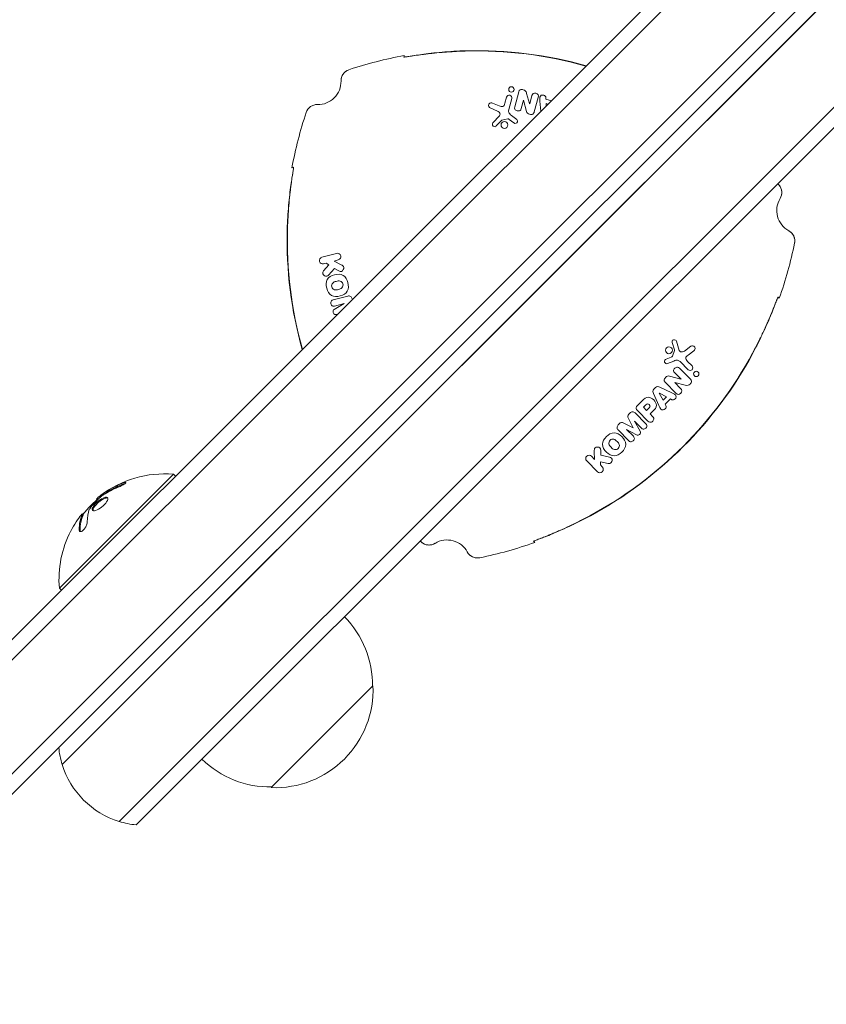
# Model space of a CAD drawing. Units: millimetres. Extents: x -3715 to 2316, y -1595 to 3398.
# Drawn here: x 91 to 231, y 26 to 197 of the extents above; entities that cross this region are included whole.
import ezdxf

# ---------------------------------------------------------------- set-up
doc = ezdxf.new("R2010")
doc.units = ezdxf.units.MM
doc.header["$LTSCALE"] = 20
doc.layers.add('2d', color=230, linetype='Continuous')

msp = doc.modelspace()

# ---------------------------------------------------------------- linework, layer by layer
at = {"layer": '2d', "lineweight": 0}
for p, q in [((39.46, 39.46), (725.63, 725.63)), ((727.4, 723.87), (41.22, 37.69)), ((41.22, 37.69), (727.4, 723.87)), ((737.3, 713.97), (51.12, 27.79)), ((737.3, 713.97), (51.12, 27.79)), ((739.07, 712.2), (52.89, 26.02)), ((103.6, 73.19), (467.81, 437.4)), ((467.81, 437.4), (103.6, 73.19)), ((113.5, 63.29), (477.71, 427.5)), ((113.5, 63.29), (477.71, 427.5)), ((115.75, 62.01), (478.99, 425.25)), ((175.25, 183.65), (174.96, 182.59)), ((175.64, 181.49), (176.15, 183.41)), ((177.39, 184.56), (176.69, 181.95)), ((177.79, 181.66), (178.19, 183.14)), ((178.19, 183.14), (178.2, 183.14)), ((178.2, 183.14), (178.73, 181.17)), ((179.26, 182.51), (178.73, 184.3)), ((179.64, 183.9), (179.27, 182.5)), ((180.07, 181.09), (180.74, 183.61)), ((182.1, 183.27), (182.09, 183.56)), ((183.03, 183.03), (182.1, 183.27)), ((172.39, 181.78), (173.66, 181.21)), ((173.95, 182.13), (172.83, 182.62)), ((179.27, 182.5), (179.26, 182.51)), ((181.04, 182.94), (181.2, 181.2)), ((182.13, 182.51), (182.14, 182.14)), ((182.43, 182.43), (182.13, 182.51)), ((174.02, 180.39), (172.89, 179.16)), ((174.44, 179.65), (175.5, 179.85)), ((175.72, 179.76), (176.51, 179.17)), ((177.03, 179.76), (176.1, 180.47)), ((173.47, 178.64), (174.38, 179.61)), ((145.74, 156.49), (143.19, 155.81)), ((144.41, 154.5), (143.48, 153.48)), ((143.49, 154.68), (143.95, 154.8)), ((143.95, 154.8), (144.41, 154.5)), ((145.3, 155.16), (146.04, 155.36)), ((146.51, 154.53), (145.3, 155.16)), ((144.33, 152.72), (145.4, 153.85)), ((145.4, 153.85), (146.11, 153.48)), ((147.67, 149.08), (145.12, 148.4)), ((147.05, 147.77), (145.35, 146.77)), ((145.4, 147.34), (147.05, 147.78)), ((147.05, 147.78), (147.05, 147.77)), ((148.49, 148.49), (148.45, 148.61)), ((145.59, 145.87), (145.87, 145.87)), ((204, 140.99), (204.39, 139.71)), ((205.25, 139.64), (204.74, 141.23)), ((207.27, 140.36), (206.14, 139.53)), ((204.39, 139.65), (204.04, 138.62)), ((206.79, 138.83), (207.77, 139.55)), ((203.85, 138.48), (202.95, 138.09)), ((203.2, 137.35), (204.28, 137.79)), ((205.39, 137.69), (206.8, 136.28)), ((207.46, 136.94), (206.68, 137.72)), ((205.54, 134.65), (203.56, 135.17)), ((204.46, 135.74), (205.55, 134.65)), ((207.17, 134.64), (205.27, 136.54)), ((202.83, 134.05), (204.67, 132.21)), ((204.45, 134.04), (204.46, 134.05)), ((205.48, 133.02), (204.45, 134.04)), ((204.46, 134.05), (206.28, 133.6)), ((205.55, 134.65), (205.54, 134.65)), ((200.75, 132.16), (201.72, 130.05)), ((201.1, 133.17), (200.83, 132.9)), ((201.79, 132.22), (201.78, 132.21)), ((201.78, 132.21), (202.44, 130.97)), ((203.03, 131.56), (201.79, 132.22)), ((203.95, 132.28), (201.84, 133.25)), ((198.73, 130.81), (197.98, 130.06)), ((199.44, 130.17), (199.02, 129.75)), ((202.44, 130.97), (203.03, 131.56)), ((202.8, 130.3), (203.7, 131.2)), ((202.93, 130.05), (202.8, 130.3)), ((203.7, 131.2), (203.95, 131.07)), ((196.68, 128.76), (196.51, 128.58)), ((199.46, 126.9), (197.59, 128.77)), ((198.08, 129.08), (199.79, 127.36)), ((199.02, 129.75), (199.56, 129.21)), ((199.56, 129.21), (200.01, 129.67)), ((200.18, 128.59), (200.6, 129)), ((200.6, 128.17), (200.18, 128.59)), ((194.82, 126.89), (194.64, 126.72)), ((197.23, 126.16), (195.6, 126.99)), ((196.41, 127.8), (197.24, 126.17)), ((198.45, 125.61), (197.48, 127.33)), ((197.48, 127.33), (197.49, 127.33)), ((197.49, 127.33), (198.69, 126.13)), ((194.63, 125.81), (196.5, 123.94)), ((196.07, 125.91), (196.08, 125.92)), ((197.27, 124.71), (196.07, 125.91)), ((196.08, 125.92), (197.79, 124.95)), ((197.24, 126.17), (197.23, 126.16)), ((190.49, 122.08), (190.55, 120.71)), ((191.63, 121.45), (191.6, 122.26)), ((189.18, 120.43), (191.04, 118.56)), ((190.55, 120.71), (190.01, 121.25)), ((191.54, 119.73), (191.56, 120.27)), ((191.56, 120.27), (192.91, 119.97)), ((193.15, 121.1), (191.63, 121.45)), ((117.41, 118.12), (97.61, 98.32)), ((117.77, 117.77), (117.41, 118.12)), ((191.87, 119.39), (191.54, 119.73)), ((104.03, 113.72), (104.11, 113.64)), ((101.6, 111.21), (101.74, 111.07)), ((97.97, 97.97), (97.61, 98.32)), ((152.06, 81.35), (134.38, 63.67)), ((103.6, 73.19), (98.1, 67.69)), ((98.1, 67.69), (103.6, 73.19)), ((113.5, 63.29), (108, 57.79)), ((113.5, 63.29), (108, 57.79)), ((115.75, 62.01), (110.94, 57.2))]:
    msp.add_line(p, q, dxfattribs=at)
for centre, radius in [((176.09, 184.98), 0.468), ((174.89, 178.82), 0.599), ((203.45, 139.67), 0.599), ((208.19, 135.55), 0.468)]:
    msp.add_circle(centre, radius, dxfattribs=at)
for centre, radius, start, end in [((170.1, 122.02), 69.65, 74.219, 91.6872), ((170.1, 122.02), 69.7, 74.1964, 91.5907), ((170.1, 122.02), 70, 100.3769, 108.5141), ((170.1, 122.02), 70, 100.3769, 108.5141), ((142.51, 186.35), 4, 268.5903, 1.4097), ((142.51, 186.35), 4, 268.5903, 1.4097), ((175.7, 183.53), 0.467, 345, 165), ((206.85, 158.76), 70, 161.4859, 169.6231), ((206.85, 158.76), 70, 161.4859, 169.6231), ((174.46, 179.54), 0.104, 100.989, 136.9482), ((170.1, 122.02), 70, 41.4859, 41.7242), ((170.1, 122.02), 70, 41.4859, 41.7242), ((226.17, 163.94), 4, 148.5903, 195), ((226.17, 163.94), 4, 148.5903, 195), ((226.17, 163.94), 4, 195, 241.4097), ((226.17, 163.94), 4, 195, 241.4097), ((206.85, 158.76), 69.65, 178.3128, 195.781), ((206.85, 158.76), 69.7, 178.4093, 195.8036), ((156.66, 172.21), 70, 340.3769, 348.5141), ((156.66, 172.21), 70, 340.3769, 348.5141), ((143.34, 155.24), 0.586, 105, 285), ((145.89, 155.93), 0.586, 285, 105), ((156.66, 172.21), 69.65, 298.3128, 331.6872), ((156.66, 172.21), 69.7, 298.4093, 331.5907), ((204.3, 139.68), 0.104, 340.989, 16.9482), ((207.13, 136.61), 0.467, 225, 45), ((189.59, 120.84), 0.586, 45, 225), ((115.87, 99.86), 18.33, 85.1905, 127.3166), ((191.46, 118.97), 0.586, 225, 45), ((116.02, 99.71), 18.33, 128.0489, 141.4659), ((115.87, 99.86), 18.33, 152.7215, 184.8095), ((206.85, 158.76), 70, 228.2758, 228.5141), ((206.85, 158.76), 70, 228.2758, 228.5141), ((164.93, 102.7), 4, 28.5903, 121.4097), ((164.93, 102.7), 4, 28.5903, 121.4097), ((156.66, 172.21), 70, 281.4859, 289.6231), ((156.66, 172.21), 70, 281.4859, 289.6231), ((134.96, 81.48), 17, 359.1865, 44.3587), ((135.07, 80.66), 17, 267.6679, 2.3321), ((112.43, 72.12), 15, 185.7035, 197.1819), ((134.25, 80.78), 17, 225.6413, 270.8135), ((112.43, 72.12), 15, 197.1819, 252.8181), ((112.43, 72.12), 15, 252.8181, 264.2965)]:
    msp.add_arc(centre, radius, start, end, dxfattribs=at)
at = {"layer": '2d', "lineweight": 0, "extrusion": (0, 0, -1)}
for centre, major_axis, ratio, start_param, end_param in [((115.49, 99.47), (-12.92, 12.92), 0.928039, 0.201333, 0.370784), ((115.78, 99.76), (-12.94, 12.94), 0.987688, -0.305725, -0.202338)]:
    msp.add_ellipse(centre, major_axis=major_axis, ratio=ratio, start_param=start_param, end_param=end_param, dxfattribs=at)
at = {"layer": '2d', "lineweight": 0}
for points, knots in [([(168.05, 191.64), (167.37, 191.62), (166.7, 191.59), (165.71, 191.54), (165.38, 191.52), (164.73, 191.47), (164.41, 191.45), (163.46, 191.37), (162.86, 191.31), (162, 191.22), (161.72, 191.18), (161.18, 191.12), (160.92, 191.09), (160.17, 190.99), (159.72, 190.93), (158.92, 190.81), (158.57, 190.76), (158.01, 190.67), (157.79, 190.64), (157.57, 190.61), (157.51, 190.6), (157.44, 190.59), (157.42, 190.59), (157.42, 190.6)], [0, 0, 0, 0, 0.0020177, 0.0020177, 0.00302656, 0.00302656, 0.00403541, 0.00403541, 0.00605311, 0.00605311, 0.00706196, 0.00706196, 0.00807082, 0.00807082, 0.01008852, 0.01008852, 0.01210623, 0.01210623, 0.01412393, 0.01412393, 0.01513278, 0.01513278, 0.01614163, 0.01614163, 0.01614163, 0.01614163]), ([(158.51, 190.75), (158.73, 190.79), (158.98, 190.83), (159.64, 190.93), (160.07, 191), (161.01, 191.13), (161.56, 191.2), (162.75, 191.33), (163.39, 191.4), (164.72, 191.52), (165.41, 191.57), (166.8, 191.65), (167.5, 191.68), (168.17, 191.69)], [35.25091, 35.25091, 35.25091, 35.25091, 36.611358, 36.611358, 38.49878, 38.49878, 40.521911, 40.521911, 42.545042, 42.545042, 44.568173, 44.568173, 46.591304, 46.591304, 46.591304, 46.591304]), ([(157.84, 190.65), (157.86, 190.65), (157.89, 190.65), (157.96, 190.67), (158.02, 190.68), (158.09, 190.69)], [0.0028047019, 0.0028047019, 0.0028047019, 0.0028047019, 0.0030264262, 0.0030264262, 0.003536218, 0.003536218, 0.003536218, 0.003536218]), ([(157.84, 190.65), (157.86, 190.65), (157.89, 190.65), (157.96, 190.67), (158.02, 190.68), (158.09, 190.69)], [0.0028047019, 0.0028047019, 0.0028047019, 0.0028047019, 0.0030264262, 0.0030264262, 0.003536218, 0.003536218, 0.003536218, 0.003536218]), ([(157.84, 190.65), (157.86, 190.65), (157.89, 190.65), (157.96, 190.67), (158.02, 190.68), (158.09, 190.69)], [0.0028047019, 0.0028047019, 0.0028047019, 0.0028047019, 0.0030264262, 0.0030264262, 0.003536218, 0.003536218, 0.003536218, 0.003536218]), ([(147.88, 188.4), (147.67, 188.33), (147.49, 188.23), (147.15, 187.98), (147, 187.83), (146.63, 187.3), (146.5, 186.88), (146.51, 186.45)], [0, 0, 0, 0, 0.000632603, 0.000632603, 0.001265207, 0.001265207, 0.002530414, 0.002530414, 0.002530414, 0.002530414]), ([(147.88, 188.4), (147.67, 188.33), (147.49, 188.23), (147.15, 187.98), (147, 187.83), (146.63, 187.3), (146.5, 186.88), (146.51, 186.45)], [0, 0, 0, 0, 0.000632603, 0.000632603, 0.001265207, 0.001265207, 0.002530414, 0.002530414, 0.002530414, 0.002530414]), ([(147.88, 188.4), (147.67, 188.33), (147.49, 188.23), (147.15, 187.98), (147, 187.83), (146.63, 187.3), (146.5, 186.88), (146.51, 186.45)], [0, 0, 0, 0, 0.000632603, 0.000632603, 0.001265207, 0.001265207, 0.002530414, 0.002530414, 0.002530414, 0.002530414]), ([(146.51, 186.45), (146.51, 186.67), (146.54, 186.88), (146.66, 187.28), (146.75, 187.47), (147.12, 188), (147.47, 188.26), (147.88, 188.4)], [0, 0, 0, 0, 0.000632603, 0.000632603, 0.001265207, 0.001265207, 0.002530414, 0.002530414, 0.002530414, 0.002530414]), ([(178.73, 184.3), (178.68, 184.49), (178.57, 184.75), (178.12, 184.96), (177.59, 184.99), (177.43, 184.73), (177.39, 184.56)], [0, 0, 0, 0, 0.264853, 0.482255, 0.778368, 1, 1, 1, 1]), ([(180.74, 183.61), (180.79, 183.78), (180.79, 184.09), (180.36, 184.4), (179.84, 184.34), (179.69, 184.07), (179.64, 183.9)], [0, 0, 0, 0, 0.244258, 0.500011, 0.755731, 1, 1, 1, 1]), ([(182.09, 183.56), (182.08, 183.66), (181.98, 183.84), (181.68, 184), (181.27, 184.03), (181.03, 183.73), (181, 183.36), (181.02, 183.11), (181.04, 182.94)], [0, 0, 0, 0, 0.13189, 0.279833, 0.474141, 0.664247, 0.74346, 1, 1, 1, 1]), ([(140.47, 180.99), (140.54, 181.19), (140.64, 181.38), (140.89, 181.72), (141.04, 181.87), (141.56, 182.24), (141.99, 182.37), (142.42, 182.36)], [0, 0, 0, 0, 0.000632603, 0.000632603, 0.001265207, 0.001265207, 0.002530414, 0.002530414, 0.002530414, 0.002530414]), ([(142.42, 182.36), (142.2, 182.36), (141.99, 182.33), (141.58, 182.21), (141.39, 182.12), (140.87, 181.75), (140.61, 181.4), (140.47, 180.99)], [0, 0, 0, 0, 0.000632603, 0.000632603, 0.001265207, 0.001265207, 0.002530414, 0.002530414, 0.002530414, 0.002530414]), ([(142.42, 182.36), (142.2, 182.36), (141.99, 182.33), (141.58, 182.21), (141.39, 182.12), (140.87, 181.75), (140.61, 181.4), (140.47, 180.99)], [0, 0, 0, 0, 0.000632603, 0.000632603, 0.001265207, 0.001265207, 0.002530414, 0.002530414, 0.002530414, 0.002530414]), ([(142.42, 182.36), (142.2, 182.36), (141.99, 182.33), (141.58, 182.21), (141.39, 182.12), (140.87, 181.75), (140.61, 181.4), (140.47, 180.99)], [0, 0, 0, 0, 0.000632603, 0.000632603, 0.001265207, 0.001265207, 0.002530414, 0.002530414, 0.002530414, 0.002530414]), ([(172.83, 182.62), (172.74, 182.66), (172.5, 182.72), (172.13, 182.45), (172.13, 182.02), (172.29, 181.82), (172.39, 181.78)], [0, 0, 0, 0, 0.206505, 0.498633, 0.797207, 1, 1, 1, 1]), ([(174.96, 182.59), (174.88, 182.29), (174.65, 181.9), (174.24, 182), (173.95, 182.13)], [0, 0, 0, 0, 0.507223, 1, 1, 1, 1]), ([(176.1, 180.47), (175.89, 180.64), (175.58, 180.89), (175.59, 181.31), (175.64, 181.49)], [0, 0, 0, 0, 0.579174, 1, 1, 1, 1]), ([(176.69, 181.95), (176.64, 181.79), (176.63, 181.5), (177.08, 181.2), (177.62, 181.24), (177.75, 181.5), (177.79, 181.66)], [0, 0, 0, 0, 0.222841, 0.499255, 0.777739, 1, 1, 1, 1]), ([(173.66, 181.21), (173.76, 181.17), (173.97, 181.02), (174.16, 180.71), (174.11, 180.49), (174.02, 180.39)], [0, 0, 0, 0, 0.341755, 0.690379, 1, 1, 1, 1]), ([(175.5, 179.85), (175.53, 179.86), (175.61, 179.85), (175.68, 179.79), (175.72, 179.76)], [0, 0, 0, 0, 0.354339, 1, 1, 1, 1]), ([(176.51, 179.17), (176.57, 179.12), (176.75, 179.03), (177.1, 179.16), (177.19, 179.51), (177.1, 179.71), (177.03, 179.76)], [0, 0, 0, 0, 0.190187, 0.496496, 0.783594, 1, 1, 1, 1]), ([(178.73, 181.17), (178.77, 181.04), (178.88, 180.82), (179.29, 180.64), (179.84, 180.61), (180.01, 180.88), (180.07, 181.09)], [0, 0, 0, 0, 0.198419, 0.425377, 0.730422, 1, 1, 1, 1]), ([(172.89, 179.16), (172.83, 179.1), (172.75, 178.9), (172.87, 178.56), (173.23, 178.46), (173.41, 178.57), (173.47, 178.64)], [0, 0, 0, 0, 0.198475, 0.501777, 0.79285, 1, 1, 1, 1]), ([(138.27, 171.45), (138.28, 171.45), (138.27, 171.38), (138.24, 171.16), (138.23, 171.07), (138.19, 170.85), (138.17, 170.72), (138.11, 170.3), (138.06, 169.96), (137.97, 169.35), (137.94, 169.14), (137.88, 168.68), (137.85, 168.45), (137.78, 167.95), (137.75, 167.69), (137.68, 167.15), (137.65, 166.87), (137.56, 166.01), (137.5, 165.41), (137.4, 164.15), (137.35, 163.49), (137.28, 162.17), (137.25, 161.5), (137.23, 160.81)], [0, 0, 0, 0, 0.00201762, 0.00201762, 0.00302643, 0.00302643, 0.00403523, 0.00403523, 0.00605285, 0.00605285, 0.00706166, 0.00706166, 0.00807047, 0.00807047, 0.00907928, 0.00907928, 0.01008809, 0.01008809, 0.0121057, 0.0121057, 0.01412332, 0.01412332, 0.01614094, 0.01614094, 0.01614094, 0.01614094]), ([(137.99, 171.37), (138.01, 171.38), (138.02, 171.38), (138.04, 171.38), (138.12, 171.41), (138.19, 171.43), (138.27, 171.45)], [0.06787175, 0.06787175, 0.06787175, 0.06787175, 0.0728899, 0.0728899, 0.0728899, 0.09787315, 0.09787315, 0.09787315, 0.09787315]), ([(138.12, 170.36), (138.13, 170.44), (138.14, 170.51), (138.2, 170.86), (138.23, 171.08), (138.26, 171.3), (138.27, 171.36), (138.27, 171.43), (138.28, 171.45), (138.27, 171.45)], [0.011616057, 0.011616057, 0.011616057, 0.011616057, 0.012106226, 0.012106226, 0.01412393, 0.01412393, 0.015132782, 0.015132782, 0.016141634, 0.016141634, 0.016141634, 0.016141634]), ([(137.17, 160.7), (137.19, 161.37), (137.22, 162.07), (137.3, 163.46), (137.35, 164.15), (137.47, 165.48), (137.53, 166.12), (137.67, 167.31), (137.74, 167.85), (137.87, 168.79), (137.94, 169.23), (138.04, 169.89), (138.08, 170.14), (138.12, 170.36)], [15.306883, 15.306883, 15.306883, 15.306883, 17.330014, 17.330014, 19.353145, 19.353145, 21.376276, 21.376276, 23.399407, 23.399407, 25.286829, 25.286829, 26.650133, 26.650133, 26.650133, 26.650133]), ([(222.54, 168.39), (222.68, 168.23), (222.8, 168.05), (222.97, 167.66), (223.02, 167.46), (223.07, 166.82), (222.97, 166.39), (222.75, 166.02)], [0, 0, 0, 0, 0.000632603, 0.000632603, 0.001265207, 0.001265207, 0.002530414, 0.002530414, 0.002530414, 0.002530414]), ([(222.75, 166.02), (222.86, 166.21), (222.94, 166.4), (223.04, 166.82), (223.06, 167.03), (223, 167.66), (222.83, 168.07), (222.54, 168.39)], [0, 0, 0, 0, 0.000632603, 0.000632603, 0.001265207, 0.001265207, 0.002530414, 0.002530414, 0.002530414, 0.002530414]), ([(222.75, 166.02), (222.86, 166.21), (222.94, 166.4), (223.04, 166.82), (223.06, 167.03), (223, 167.66), (222.83, 168.07), (222.54, 168.39)], [0, 0, 0, 0, 0.000632603, 0.000632603, 0.001265207, 0.001265207, 0.002530414, 0.002530414, 0.002530414, 0.002530414]), ([(222.75, 166.02), (222.86, 166.21), (222.94, 166.4), (223.04, 166.82), (223.06, 167.03), (223, 167.66), (222.83, 168.07), (222.54, 168.39)], [0, 0, 0, 0, 0.000632603, 0.000632603, 0.001265207, 0.001265207, 0.002530414, 0.002530414, 0.002530414, 0.002530414]), ([(224.25, 160.43), (224.44, 160.33), (224.61, 160.2), (224.9, 159.89), (225.02, 159.71), (225.29, 159.13), (225.34, 158.69), (225.25, 158.27)], [0, 0, 0, 0, 0.000632603, 0.000632603, 0.001265207, 0.001265207, 0.002530414, 0.002530414, 0.002530414, 0.002530414]), ([(225.25, 158.27), (225.3, 158.48), (225.31, 158.69), (225.26, 159.12), (225.2, 159.32), (224.93, 159.9), (224.63, 160.22), (224.25, 160.43)], [0, 0, 0, 0, 0.000632603, 0.000632603, 0.001265207, 0.001265207, 0.002530414, 0.002530414, 0.002530414, 0.002530414]), ([(225.25, 158.27), (225.3, 158.48), (225.31, 158.69), (225.26, 159.12), (225.2, 159.32), (224.93, 159.9), (224.63, 160.22), (224.25, 160.43)], [0, 0, 0, 0, 0.000632603, 0.000632603, 0.001265207, 0.001265207, 0.002530414, 0.002530414, 0.002530414, 0.002530414]), ([(225.25, 158.27), (225.3, 158.48), (225.31, 158.69), (225.26, 159.12), (225.2, 159.32), (224.93, 159.9), (224.63, 160.22), (224.25, 160.43)], [0, 0, 0, 0, 0.000632603, 0.000632603, 0.001265207, 0.001265207, 0.002530414, 0.002530414, 0.002530414, 0.002530414]), ([(146.11, 153.48), (146.3, 153.38), (146.58, 153.28), (146.95, 153.65), (147.06, 154.21), (146.77, 154.4), (146.51, 154.53)], [0, 0, 0, 0, 0.239724, 0.460113, 0.681078, 1, 1, 1, 1]), ([(143.48, 153.48), (143.34, 153.33), (143.3, 152.98), (143.58, 152.56), (144.04, 152.47), (144.24, 152.62), (144.33, 152.72)], [0, 0, 0, 0, 0.304139, 0.55349, 0.802842, 1, 1, 1, 1]), ([(148.45, 148.61), (148.41, 148.8), (148.2, 149.08), (147.87, 149.13), (147.67, 149.08)], [0, 0, 0, 0, 0.497444, 1, 1, 1, 1]), ([(217.97, 139.18), (218.3, 139.78), (218.61, 140.37), (219.05, 141.26), (219.2, 141.55), (219.49, 142.14), (219.63, 142.43), (220.03, 143.29), (220.28, 143.84), (220.63, 144.63), (220.74, 144.89), (220.96, 145.39), (221.06, 145.63), (221.35, 146.33), (221.52, 146.75), (221.82, 147.5), (221.95, 147.83), (222.16, 148.36), (222.24, 148.57), (222.32, 148.78), (222.34, 148.83), (222.37, 148.9), (222.38, 148.91), (222.39, 148.91)], [0, 0, 0, 0, 0.0020177, 0.0020177, 0.00302656, 0.00302656, 0.00403541, 0.00403541, 0.00605311, 0.00605311, 0.00706196, 0.00706196, 0.00807082, 0.00807082, 0.01008852, 0.01008852, 0.01210623, 0.01210623, 0.01412393, 0.01412393, 0.01513278, 0.01513278, 0.01614163, 0.01614163, 0.01614163, 0.01614163]), ([(145.12, 148.4), (145.01, 148.37), (144.76, 148.26), (144.66, 147.71), (145.02, 147.29), (145.3, 147.31), (145.4, 147.34)], [0, 0, 0, 0, 0.179869, 0.500812, 0.81961, 1, 1, 1, 1]), ([(221.98, 147.89), (221.9, 147.68), (221.81, 147.44), (221.57, 146.82), (221.41, 146.41), (221.05, 145.53), (220.84, 145.02), (220.36, 143.93), (220.1, 143.34), (219.53, 142.13), (219.23, 141.51), (218.61, 140.26), (218.28, 139.64), (217.96, 139.05)], [35.25091, 35.25091, 35.25091, 35.25091, 36.611358, 36.611358, 38.49878, 38.49878, 40.521911, 40.521911, 42.545042, 42.545042, 44.568173, 44.568173, 46.591304, 46.591304, 46.591304, 46.591304]), ([(222.22, 148.52), (222.21, 148.5), (222.2, 148.48), (222.17, 148.4), (222.15, 148.35), (222.13, 148.29)], [0.0028047019, 0.0028047019, 0.0028047019, 0.0028047019, 0.0030264262, 0.0030264262, 0.003536218, 0.003536218, 0.003536218, 0.003536218]), ([(222.22, 148.52), (222.21, 148.5), (222.2, 148.48), (222.17, 148.4), (222.15, 148.35), (222.13, 148.29)], [0.0028047019, 0.0028047019, 0.0028047019, 0.0028047019, 0.0030264262, 0.0030264262, 0.003536218, 0.003536218, 0.003536218, 0.003536218]), ([(222.22, 148.52), (222.21, 148.5), (222.2, 148.48), (222.17, 148.4), (222.15, 148.35), (222.13, 148.29)], [0.0028047019, 0.0028047019, 0.0028047019, 0.0028047019, 0.0030264262, 0.0030264262, 0.003536218, 0.003536218, 0.003536218, 0.003536218]), ([(145.35, 146.77), (145.24, 146.7), (145.1, 146.56), (145.13, 146.23), (145.27, 145.93), (145.46, 145.87), (145.59, 145.87)], [0, 0, 0, 0, 0.259506, 0.5, 0.740494, 1, 1, 1, 1]), ([(204.74, 141.23), (204.72, 141.31), (204.6, 141.48), (204.23, 141.55), (203.97, 141.28), (203.98, 141.08), (204, 140.99)], [0, 0, 0, 0, 0.198475, 0.501777, 0.79285, 1, 1, 1, 1]), ([(207.77, 139.55), (207.85, 139.61), (208.02, 139.79), (207.98, 140.24), (207.6, 140.46), (207.35, 140.42), (207.27, 140.36)], [0, 0, 0, 0, 0.206505, 0.498633, 0.797207, 1, 1, 1, 1]), ([(204.04, 138.62), (204.03, 138.59), (203.98, 138.53), (203.9, 138.5), (203.85, 138.48)], [0, 0, 0, 0, 0.354339, 1, 1, 1, 1]), ([(206.14, 139.53), (206.05, 139.47), (205.82, 139.37), (205.45, 139.35), (205.29, 139.51), (205.25, 139.64)], [0, 0, 0, 0, 0.341755, 0.690379, 1, 1, 1, 1]), ([(206.68, 137.72), (206.46, 137.94), (206.24, 138.33), (206.54, 138.64), (206.79, 138.83)], [0, 0, 0, 0, 0.507223, 1, 1, 1, 1]), ([(202.95, 138.09), (202.88, 138.06), (202.7, 137.96), (202.64, 137.59), (202.9, 137.33), (203.11, 137.31), (203.2, 137.35)], [0, 0, 0, 0, 0.190187, 0.496496, 0.783594, 1, 1, 1, 1]), ([(204.28, 137.79), (204.53, 137.89), (204.9, 138.03), (205.26, 137.82), (205.39, 137.69)], [0, 0, 0, 0, 0.579174, 1, 1, 1, 1]), ([(203.56, 135.17), (203.44, 135.2), (203.19, 135.21), (202.83, 134.94), (202.53, 134.49), (202.68, 134.2), (202.83, 134.05)], [0, 0, 0, 0, 0.198419, 0.425377, 0.730422, 1, 1, 1, 1]), ([(205.27, 136.54), (205.15, 136.66), (204.91, 136.82), (204.42, 136.59), (204.18, 136.1), (204.34, 135.86), (204.46, 135.74)], [0, 0, 0, 0, 0.222841, 0.499255, 0.777739, 1, 1, 1, 1]), ([(206.28, 133.6), (206.47, 133.56), (206.75, 133.51), (207.16, 133.8), (207.45, 134.25), (207.3, 134.51), (207.17, 134.64)], [0, 0, 0, 0, 0.264853, 0.482255, 0.778368, 1, 1, 1, 1]), ([(200.83, 132.9), (200.71, 132.78), (200.61, 132.53), (200.7, 132.27), (200.75, 132.16)], [0, 0, 0, 0, 0.558202, 1, 1, 1, 1]), ([(201.84, 133.25), (201.73, 133.3), (201.47, 133.39), (201.22, 133.29), (201.1, 133.17)], [0, 0, 0, 0, 0.441798, 1, 1, 1, 1]), ([(203.95, 131.07), (204.05, 131.02), (204.25, 131.02), (204.55, 131.2), (204.78, 131.54), (204.63, 131.9), (204.33, 132.11), (204.1, 132.21), (203.95, 132.28)], [0, 0, 0, 0, 0.13189, 0.279833, 0.474141, 0.664247, 0.74346, 1, 1, 1, 1]), ([(204.67, 132.21), (204.8, 132.08), (205.06, 131.92), (205.54, 132.14), (205.76, 132.63), (205.6, 132.89), (205.48, 133.02)], [0, 0, 0, 0, 0.244258, 0.500011, 0.755731, 1, 1, 1, 1]), ([(197.98, 130.06), (197.86, 129.94), (197.68, 129.61), (197.87, 129.29), (198.08, 129.08)], [0, 0, 0, 0, 0.385139, 1, 1, 1, 1]), ([(200.6, 129), (201.01, 129.41), (201.48, 129.97), (200.91, 131.12), (199.75, 131.72), (199.15, 131.23), (198.73, 130.81)], [0, 0, 0, 0, 0.276459, 0.489849, 0.713744, 1, 1, 1, 1]), ([(200.01, 129.67), (200.11, 129.76), (200.23, 129.94), (200.05, 130.24), (199.72, 130.44), (199.55, 130.28), (199.44, 130.17)], [0, 0, 0, 0, 0.244248, 0.471575, 0.715382, 1, 1, 1, 1]), ([(201.72, 130.05), (201.79, 129.9), (201.89, 129.67), (202.1, 129.37), (202.46, 129.22), (202.8, 129.45), (202.98, 129.75), (202.98, 129.95), (202.93, 130.05)], [0, 0, 0, 0, 0.25654, 0.335753, 0.525859, 0.720167, 0.86811, 1, 1, 1, 1]), ([(196.51, 128.58), (196.38, 128.46), (196.22, 128.21), (196.33, 127.96), (196.41, 127.8)], [0, 0, 0, 0, 0.504085, 1, 1, 1, 1]), ([(197.59, 128.77), (197.45, 128.92), (197.14, 129.04), (196.82, 128.89), (196.68, 128.76)], [0, 0, 0, 0, 0.502556, 1, 1, 1, 1]), ([(194.64, 126.72), (194.51, 126.58), (194.37, 126.27), (194.49, 125.95), (194.63, 125.81)], [0, 0, 0, 0, 0.497444, 1, 1, 1, 1]), ([(195.6, 126.99), (195.44, 127.07), (195.19, 127.18), (194.94, 127.02), (194.82, 126.89)], [0, 0, 0, 0, 0.495915, 1, 1, 1, 1]), ([(198.69, 126.13), (198.77, 126.05), (199, 125.89), (199.52, 126.07), (199.71, 126.6), (199.54, 126.82), (199.46, 126.9)], [0, 0, 0, 0, 0.18039, 0.499188, 0.820131, 1, 1, 1, 1]), ([(199.79, 127.36), (199.89, 127.26), (200.15, 127.08), (200.71, 127.25), (200.89, 127.81), (200.7, 128.07), (200.6, 128.17)], [0, 0, 0, 0, 0.20794, 0.499978, 0.792075, 1, 1, 1, 1]), ([(197.79, 124.95), (197.91, 124.89), (198.1, 124.84), (198.37, 125.03), (198.56, 125.3), (198.51, 125.49), (198.45, 125.61)], [0, 0, 0, 0, 0.259506, 0.5, 0.740494, 1, 1, 1, 1]), ([(196.5, 123.94), (196.58, 123.86), (196.8, 123.69), (197.33, 123.88), (197.51, 124.4), (197.35, 124.63), (197.27, 124.71)], [0, 0, 0, 0, 0.179869, 0.500812, 0.81961, 1, 1, 1, 1]), ([(191.6, 122.26), (191.59, 122.47), (191.54, 122.76), (191.04, 122.9), (190.49, 122.71), (190.48, 122.36), (190.49, 122.08)], [0, 0, 0, 0, 0.239724, 0.460113, 0.681078, 1, 1, 1, 1]), ([(192.91, 119.97), (193.11, 119.93), (193.44, 120.07), (193.66, 120.52), (193.51, 120.96), (193.28, 121.07), (193.15, 121.1)], [0, 0, 0, 0, 0.304139, 0.55349, 0.802842, 1, 1, 1, 1]), ([(108.5, 116.34), (108.36, 116.28), (108.22, 116.22), (108.03, 116.13), (107.93, 116.09), (107.82, 116.04), (107.78, 116.02), (107.74, 116.01), (107.73, 116), (107.65, 115.96), (107.55, 115.91), (107.44, 115.86), (107.39, 115.83), (107.36, 115.82), (107.35, 115.81), (107.26, 115.77), (107.16, 115.72), (107.05, 115.66), (107.01, 115.64), (106.98, 115.62), (106.96, 115.61), (106.88, 115.57), (106.79, 115.52), (106.68, 115.45), (106.63, 115.43), (106.6, 115.41), (106.59, 115.4), (106.51, 115.36), (106.41, 115.3), (106.31, 115.24), (106.26, 115.21), (106.23, 115.19), (106.22, 115.19), (106.14, 115.14), (106.05, 115.08), (105.94, 115.01), (105.89, 114.98), (105.87, 114.97), (105.86, 114.96), (105.85, 114.95), (105.72, 114.87), (105.6, 114.79), (105.49, 114.71)], [0, 0, 0, 0, 0.125, 0.125, 0.1875, 0.21875, 0.234375, 0.234375, 0.25, 0.25, 0.3125, 0.34375, 0.359375, 0.359375, 0.375, 0.375, 0.4375, 0.46875, 0.484375, 0.484375, 0.5, 0.5, 0.5625, 0.59375, 0.609375, 0.609375, 0.625, 0.625, 0.6875, 0.71875, 0.734375, 0.734375, 0.75, 0.75, 0.8125, 0.84375, 0.859375, 0.867187, 0.867187, 0.875, 0.875, 1, 1, 1, 1]), ([(107.79, 115.85), (107.92, 115.9), (108.05, 115.96), (108.17, 116.02), (108.3, 116.08), (108.43, 116.15), (108.55, 116.21), (108.66, 116.27), (108.77, 116.33), (108.85, 116.39), (108.94, 116.44), (109.01, 116.49), (109.05, 116.53), (109.1, 116.57), (109.13, 116.6), (109.14, 116.63), (109.15, 116.65), (109.14, 116.67), (109.12, 116.68), (109.1, 116.69), (109.05, 116.69), (109, 116.68), (108.94, 116.67), (108.86, 116.65), (108.78, 116.63), (108.68, 116.6), (108.58, 116.56), (108.46, 116.52), (108.43, 116.51), (108.4, 116.49), (108.36, 116.48)], [0, 0, 0, 0, 0.117688, 0.117688, 0.117688, 0.23572, 0.23572, 0.23572, 0.348983, 0.348983, 0.348983, 0.453941, 0.453941, 0.453941, 0.55245, 0.55245, 0.55245, 0.649106, 0.649106, 0.649106, 0.748614, 0.748614, 0.748614, 0.85433, 0.85433, 0.85433, 0.967387, 0.967387, 0.967387, 1, 1, 1, 1]), ([(109.04, 116.52), (108.99, 116.51), (108.93, 116.49), (108.76, 116.44), (108.63, 116.39), (108.5, 116.34)], [0.8009892, 0.8009892, 0.8009892, 0.8009892, 0.875, 0.875, 1, 1, 1, 1]), ([(105.49, 114.71), (105.43, 114.67), (105.38, 114.64), (105.28, 114.56), (105.23, 114.53), (105.17, 114.49), (105.17, 114.49), (105.17, 114.49)], [0, 0, 0, 0, 0.2166442, 0.2166442, 0.4332885, 0.4332885, 0.4445146, 0.4445146, 0.4445146, 0.4445146]), ([(103.52, 112.56), (103.32, 112.27), (103.26, 112.02), (103.41, 111.76), (103.62, 111.74), (104.2, 111.93), (104.58, 112.13), (105.3, 112.7), (105.63, 113.05), (105.82, 113.35)], [0.5, 0.5, 0.5, 0.5, 0.625, 0.625, 0.75, 0.75, 0.875, 0.875, 1, 1, 1, 1]), ([(105.82, 113.35), (106.01, 113.65), (106.07, 113.89), (105.91, 114.16), (105.71, 114.18), (105.13, 113.99), (104.75, 113.78), (104.04, 113.21), (103.71, 112.86), (103.52, 112.56)], [0, 0, 0, 0, 0.125, 0.125, 0.25, 0.25, 0.375, 0.375, 0.5, 0.5, 0.5, 0.5]), ([(106.01, 113.98), (105.99, 113.99), (105.96, 114), (105.9, 114), (105.87, 114), (105.82, 114), (105.79, 114), (105.7, 113.99), (105.63, 113.97), (105.49, 113.92), (105.41, 113.89), (105.24, 113.81), (105.16, 113.77), (104.99, 113.67), (104.9, 113.61), (104.72, 113.49), (104.63, 113.42), (104.36, 113.21), (104.19, 113.05), (103.96, 112.81), (103.89, 112.73), (103.76, 112.57), (103.71, 112.49), (103.66, 112.42)], [0.1674502, 0.1674502, 0.1674502, 0.1674502, 0.1875, 0.1875, 0.203125, 0.203125, 0.21875, 0.21875, 0.25, 0.25, 0.28125, 0.28125, 0.3125, 0.3125, 0.34375, 0.34375, 0.375, 0.375, 0.4375, 0.4375, 0.46875, 0.46875, 0.5, 0.5, 0.5, 0.5]), ([(104.75, 114.18), (104.79, 114.21), (104.83, 114.24), (104.87, 114.28), (104.92, 114.31), (104.96, 114.34), (105, 114.37), (105.01, 114.38), (105.03, 114.39), (105.04, 114.4)], [0, 0, 0, 0, 0.444984, 0.444984, 0.444984, 0.890124, 0.890124, 0.890124, 1, 1, 1, 1]), ([(101.38, 111.03), (101.44, 111.09), (101.48, 111.14), (101.52, 111.17), (101.55, 111.2), (101.58, 111.22), (101.59, 111.22), (101.61, 111.22), (101.61, 111.2), (101.6, 111.17), (101.59, 111.14), (101.58, 111.11), (101.56, 111.08)], [0, 0, 0, 0, 0.26951, 0.26951, 0.26951, 0.539189, 0.539189, 0.539189, 0.809594, 0.809594, 0.809594, 1, 1, 1, 1]), ([(101.88, 111.38), (101.87, 111.37), (101.86, 111.36), (101.84, 111.35), (101.79, 111.29), (101.72, 111.22), (101.66, 111.15)], [0.4743292, 0.4743292, 0.4743292, 0.4743292, 0.5190116, 0.5190116, 0.5190116, 0.7114501, 0.7114501, 0.7114501, 0.7114501]), ([(102.81, 112.03), (102.82, 112.04), (102.83, 112.06), (102.84, 112.08), (102.85, 112.1), (102.87, 112.12), (102.88, 112.14)], [0, 0, 0, 0, 0.541586, 0.541586, 0.541586, 1, 1, 1, 1]), ([(103.66, 112.42), (103.61, 112.35), (103.57, 112.28), (103.5, 112.14), (103.48, 112.08), (103.45, 111.97), (103.44, 111.92), (103.45, 111.85), (103.45, 111.83), (103.45, 111.8), (103.46, 111.8), (103.46, 111.8)], [0.5, 0.5, 0.5, 0.5, 0.53125, 0.53125, 0.5625, 0.5625, 0.59375, 0.59375, 0.609375, 0.609375, 0.611517, 0.611517, 0.611517, 0.611517]), ([(101.06, 108.47), (101.06, 108.38), (101.08, 108.31), (101.11, 108.25), (101.14, 108.2), (101.19, 108.16), (101.25, 108.15), (101.31, 108.14), (101.38, 108.16), (101.46, 108.19), (101.54, 108.23), (101.62, 108.28), (101.7, 108.35), (101.77, 108.41), (101.84, 108.49), (101.92, 108.57), (101.98, 108.65), (102.05, 108.75), (102.11, 108.84), (102.17, 108.94), (102.23, 109.04), (102.28, 109.14), (102.33, 109.24), (102.37, 109.35), (102.4, 109.45), (102.43, 109.56), (102.45, 109.66), (102.46, 109.75), (102.46, 109.78), (102.46, 109.8), (102.46, 109.83)], [0, 0, 0, 0, 0.123267, 0.123267, 0.123267, 0.246944, 0.246944, 0.246944, 0.364412, 0.364412, 0.364412, 0.469764, 0.469764, 0.469764, 0.565076, 0.565076, 0.565076, 0.656937, 0.656937, 0.656937, 0.751946, 0.751946, 0.751946, 0.854928, 0.854928, 0.854928, 0.968152, 0.968152, 0.968152, 1, 1, 1, 1]), ([(101.71, 110.93), (101.69, 110.91), (101.68, 110.88), (101.66, 110.84), (101.65, 110.82), (101.65, 110.81), (101.63, 110.77), (101.62, 110.74), (101.6, 110.7), (101.59, 110.68), (101.59, 110.67), (101.59, 110.66), (101.57, 110.61), (101.55, 110.56), (101.52, 110.49), (101.51, 110.45), (101.5, 110.41), (101.49, 110.39), (101.48, 110.37), (101.48, 110.36), (101.47, 110.31), (101.45, 110.26), (101.43, 110.19), (101.42, 110.15), (101.41, 110.1), (101.4, 110.08), (101.4, 110.06), (101.39, 110.06), (101.38, 110), (101.36, 109.92), (101.34, 109.83), (101.33, 109.78), (101.33, 109.76), (101.32, 109.74), (101.32, 109.74), (101.31, 109.68), (101.3, 109.6), (101.28, 109.5), (101.27, 109.45), (101.27, 109.43), (101.27, 109.41), (101.27, 109.4), (101.26, 109.34), (101.25, 109.26), (101.24, 109.16), (101.23, 109.11), (101.23, 109.08), (101.23, 109.07), (101.23, 109.06), (101.22, 109), (101.22, 108.91), (101.21, 108.8), (101.21, 108.76), (101.21, 108.73), (101.21, 108.71), (101.2, 108.58), (101.2, 108.46), (101.2, 108.33)], [0, 0, 0, 0, 0.03125, 0.046875, 0.046875, 0.0625, 0.0625, 0.09375, 0.109375, 0.117187, 0.117187, 0.125, 0.125, 0.1875, 0.1875, 0.21875, 0.234375, 0.242187, 0.242187, 0.25, 0.25, 0.3125, 0.3125, 0.34375, 0.359375, 0.367187, 0.367187, 0.375, 0.375, 0.4375, 0.46875, 0.484375, 0.492187, 0.492187, 0.5, 0.5, 0.5625, 0.59375, 0.609375, 0.617187, 0.617187, 0.625, 0.625, 0.6875, 0.71875, 0.734375, 0.742187, 0.742187, 0.75, 0.75, 0.8125, 0.84375, 0.859375, 0.859375, 0.875, 0.875, 1, 1, 1, 1]), ([(101.74, 111.07), (101.75, 111.07), (101.75, 111.06), (101.74, 111.03), (101.74, 111.02), (101.73, 110.98), (101.72, 110.96), (101.71, 110.93)], [0.6050512, 0.6050512, 0.6050512, 0.6050512, 0.75, 0.75, 0.875, 0.875, 1, 1, 1, 1]), ([(179.96, 106.48), (179.95, 106.49), (180.02, 106.52), (180.23, 106.6), (180.31, 106.63), (180.52, 106.71), (180.63, 106.76), (181.03, 106.92), (181.36, 107.04), (181.92, 107.27), (182.13, 107.35), (182.55, 107.52), (182.77, 107.61), (183.23, 107.81), (183.47, 107.91), (183.97, 108.12), (184.23, 108.24), (185.02, 108.59), (185.57, 108.84), (186.71, 109.37), (187.31, 109.66), (188.49, 110.26), (189.09, 110.57), (189.69, 110.89)], [0, 0, 0, 0, 0.00201762, 0.00201762, 0.00302643, 0.00302643, 0.00403523, 0.00403523, 0.00605285, 0.00605285, 0.00706166, 0.00706166, 0.00807047, 0.00807047, 0.00907928, 0.00907928, 0.01008809, 0.01008809, 0.0121057, 0.0121057, 0.01412332, 0.01412332, 0.01614094, 0.01614094, 0.01614094, 0.01614094]), ([(189.82, 110.91), (189.22, 110.59), (188.61, 110.26), (187.36, 109.64), (186.74, 109.33), (185.53, 108.77), (184.94, 108.51), (183.85, 108.03), (183.34, 107.82), (182.46, 107.46), (182.05, 107.3), (181.43, 107.06), (181.19, 106.97), (180.98, 106.89)], [15.306883, 15.306883, 15.306883, 15.306883, 17.330014, 17.330014, 19.353145, 19.353145, 21.376276, 21.376276, 23.399407, 23.399407, 25.286829, 25.286829, 26.650133, 26.650133, 26.650133, 26.650133]), ([(162.84, 106.12), (162.66, 106.01), (162.47, 105.93), (162.05, 105.83), (161.84, 105.81), (161.2, 105.87), (160.8, 106.04), (160.48, 106.33)], [0, 0, 0, 0, 0.000632603, 0.000632603, 0.001265207, 0.001265207, 0.002530414, 0.002530414, 0.002530414, 0.002530414]), ([(160.48, 106.33), (160.64, 106.18), (160.81, 106.07), (161.21, 105.9), (161.41, 105.85), (162.05, 105.79), (162.48, 105.89), (162.84, 106.12)], [0, 0, 0, 0, 0.000632603, 0.000632603, 0.001265207, 0.001265207, 0.002530414, 0.002530414, 0.002530414, 0.002530414]), ([(160.48, 106.33), (160.64, 106.18), (160.81, 106.07), (161.21, 105.9), (161.41, 105.85), (162.05, 105.79), (162.48, 105.89), (162.84, 106.12)], [0, 0, 0, 0, 0.000632603, 0.000632603, 0.001265207, 0.001265207, 0.002530414, 0.002530414, 0.002530414, 0.002530414]), ([(160.48, 106.33), (160.64, 106.18), (160.81, 106.07), (161.21, 105.9), (161.41, 105.85), (162.05, 105.79), (162.48, 105.89), (162.84, 106.12)], [0, 0, 0, 0, 0.000632603, 0.000632603, 0.001265207, 0.001265207, 0.002530414, 0.002530414, 0.002530414, 0.002530414]), ([(180.98, 106.89), (180.9, 106.86), (180.83, 106.84), (180.5, 106.71), (180.3, 106.63), (180.09, 106.55), (180.04, 106.52), (179.97, 106.49), (179.96, 106.49), (179.96, 106.48)], [0.011616057, 0.011616057, 0.011616057, 0.011616057, 0.012106226, 0.012106226, 0.01412393, 0.01412393, 0.015132782, 0.015132782, 0.016141634, 0.016141634, 0.016141634, 0.016141634]), ([(180.38, 106.66), (180.29, 106.63), (180.22, 106.6), (180.09, 106.55), (180.04, 106.52), (179.98, 106.5), (179.96, 106.49), (179.96, 106.48)], [0.013256739, 0.013256739, 0.013256739, 0.013256739, 0.01412393, 0.01412393, 0.015132782, 0.015132782, 0.015941685, 0.015941685, 0.015941685, 0.015941685]), ([(180.38, 106.66), (180.29, 106.63), (180.22, 106.6), (180.09, 106.55), (180.04, 106.52), (179.98, 106.5), (179.96, 106.49), (179.96, 106.48)], [0.013256739, 0.013256739, 0.013256739, 0.013256739, 0.01412393, 0.01412393, 0.015132782, 0.015132782, 0.015941685, 0.015941685, 0.015941685, 0.015941685]), ([(170.59, 103.61), (170.39, 103.57), (170.17, 103.56), (169.75, 103.61), (169.55, 103.67), (168.97, 103.94), (168.65, 104.24), (168.44, 104.62)], [0, 0, 0, 0, 0.000632603, 0.000632603, 0.001265207, 0.001265207, 0.002530414, 0.002530414, 0.002530414, 0.002530414]), ([(168.44, 104.62), (168.54, 104.43), (168.67, 104.26), (168.98, 103.97), (169.16, 103.85), (169.74, 103.58), (170.18, 103.53), (170.59, 103.61)], [0, 0, 0, 0, 0.000632603, 0.000632603, 0.001265207, 0.001265207, 0.002530414, 0.002530414, 0.002530414, 0.002530414]), ([(168.44, 104.62), (168.54, 104.43), (168.67, 104.26), (168.98, 103.97), (169.16, 103.85), (169.74, 103.58), (170.18, 103.53), (170.59, 103.61)], [0, 0, 0, 0, 0.000632603, 0.000632603, 0.001265207, 0.001265207, 0.002530414, 0.002530414, 0.002530414, 0.002530414]), ([(168.44, 104.62), (168.54, 104.43), (168.67, 104.26), (168.98, 103.97), (169.16, 103.85), (169.74, 103.58), (170.18, 103.53), (170.59, 103.61)], [0, 0, 0, 0, 0.000632603, 0.000632603, 0.001265207, 0.001265207, 0.002530414, 0.002530414, 0.002530414, 0.002530414])]:
    msp.add_open_spline(points, degree=3, knots=knots, dxfattribs=at)
for points in [[(157.42, 190.6), (157.45, 190.69), (157.47, 190.78), (157.5, 190.88)], [(138.27, 171.45), (138.27, 171.45), (138.27, 171.45), (138.27, 171.45)], [(138.27, 171.45), (138.27, 171.45), (138.27, 171.45), (138.27, 171.45)], [(147.7, 151.43), (147.56, 151.95), (147.01, 152.92), (145.34, 152.91), (143.88, 152.08), (143.89, 150.96), (144.03, 150.44)], [(144.03, 150.44), (144.17, 149.92), (144.72, 148.95), (146.4, 148.96), (147.85, 149.79), (147.84, 150.9), (147.7, 151.43)], [(146.84, 151.19), (146.77, 151.42), (146.38, 151.81), (145.68, 151.64), (144.98, 151.44), (144.84, 150.9), (144.9, 150.67)], [(144.9, 150.67), (144.96, 150.44), (145.35, 150.06), (146.05, 150.23), (146.75, 150.43), (146.9, 150.96), (146.84, 151.19)], [(222.39, 148.91), (222.45, 148.84), (222.52, 148.77), (222.59, 148.7)], [(195.27, 121.97), (195.65, 122.35), (196.22, 123.32), (195.37, 124.76), (193.93, 125.61), (192.96, 125.04), (192.58, 124.66)], [(192.58, 124.66), (192.2, 124.28), (191.63, 123.32), (192.48, 121.87), (193.93, 121.02), (194.89, 121.59), (195.27, 121.97)], [(193.22, 124.03), (193.05, 123.86), (192.91, 123.32), (193.41, 122.8), (193.93, 122.3), (194.47, 122.44), (194.64, 122.61)], [(194.64, 122.61), (194.8, 122.78), (194.94, 123.31), (194.44, 123.83), (193.92, 124.33), (193.39, 124.19), (193.22, 124.03)], [(108.36, 116.48), (107.3, 116.04), (106.29, 115.5), (105.35, 114.85)], [(105.35, 114.85), (105.13, 114.7), (104.93, 114.56), (104.75, 114.42)], [(102.88, 112.14), (103.44, 112.88), (104.07, 113.56), (104.75, 114.18)], [(104.67, 114.36), (104.22, 114.01), (103.98, 113.77), (104.03, 113.72)], [(104.75, 114.42), (104.72, 114.4), (104.69, 114.38), (104.67, 114.36)], [(105.04, 114.4), (105.1, 114.44), (105.17, 114.48), (105.23, 114.52)], [(102.46, 109.83), (102.46, 110.64), (102.58, 111.38), (102.81, 112.03)], [(100.53, 109.87), (100.83, 110.33), (101.13, 110.74), (101.38, 111.03)], [(101.56, 111.08), (101.22, 110.34), (101.05, 109.47), (101.06, 108.47)], [(101.3, 110.38), (101.3, 110.38), (101.3, 110.38), (101.3, 110.38)], [(101.44, 110.79), (101.44, 110.79), (101.44, 110.79), (101.44, 110.79)], [(101.53, 111.01), (101.53, 111.01), (101.53, 111.01), (101.53, 111.01)], [(101.2, 108.33), (101.2, 108.26), (101.21, 108.21), (101.23, 108.16)], [(180.16, 106.28), (180.1, 106.35), (180.03, 106.41), (179.96, 106.48)]]:
    msp.add_open_spline(points, degree=3, dxfattribs=at)

doc.saveas('drawing.dxf')
